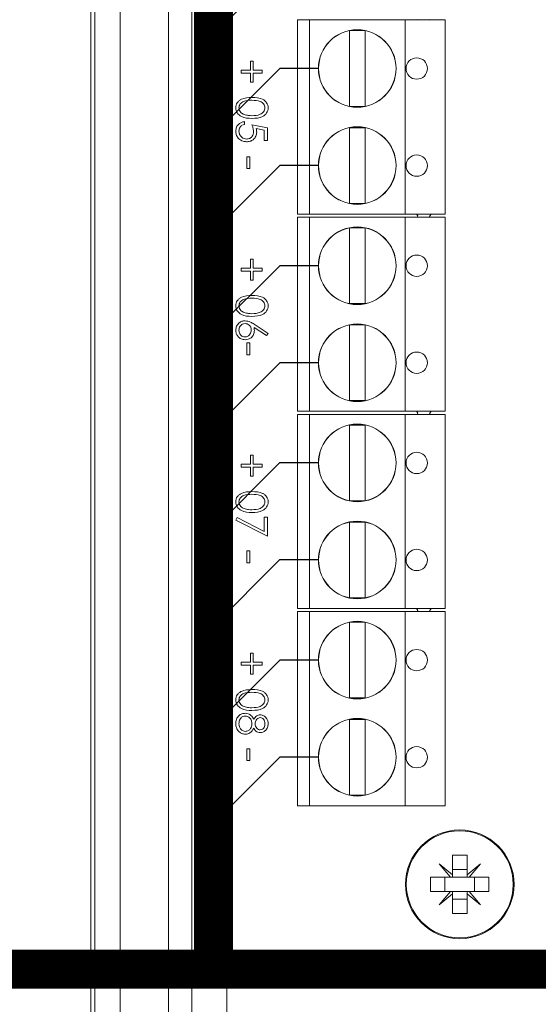
# Model space of a CAD drawing. Units: millimetres. Extents: x 2578 to 4016, y -243 to 1661.
# Drawn here: x 2977 to 3004, y 1533 to 1584 of the extents above; entities that cross this region are included whole.
import ezdxf

# ---------------------------------------------------------------- set-up
doc = ezdxf.new("R2010")
doc.units = ezdxf.units.MM

# ---------------------------------------------------------------- blocks, each defined once
blk = doc.blocks.new('IFA-164-rear')
at = {"color": 7, "linetype": 'Continuous', "lineweight": 15}
for p, q in [((-95, 134.55), (-95, 3.45)), ((-94.8, 134.55), (-94.8, 3.45)), ((-93.5, 4.75), (-93.5, 133.25)), ((-91, 4.75), (-91, 133.25)), ((-89.8, 133.25), (-89.8, 4.75)), ((-88, 124), (-88, 14)), ((-84.36, 68.88), (-84.36, 58.88)), ((-83.75, 68.88), (-84.36, 68.88)), ((-83.75, 68.88), (-83.75, 58.88)), ((-78.814, 68.88), (-83.75, 68.88)), ((-78.814, 68.88), (-78.814, 58.88)), ((-76.76, 68.88), (-78.814, 68.88)), ((-78.195, 68.88), (-78.176, 68.91)), ((-77.556, 68.91), (-77.507, 68.88)), ((-76.76, 68.88), (-76.76, 58.88)), ((-80.88, 68.33), (-81.68, 68.33)), ((-81.68, 68.33), (-81.68, 64.43)), ((-80.88, 64.43), (-80.88, 68.33)), ((-86.788, 66.29), (-86.788, 66.758)), ((-86.788, 66.758), (-86.645, 66.758)), ((-86.645, 66.758), (-86.645, 66.29)), ((-87.256, 66.147), (-87.256, 66.29)), ((-87.256, 66.29), (-86.788, 66.29)), ((-86.788, 66.147), (-87.256, 66.147)), ((-86.788, 65.679), (-86.788, 66.147)), ((-86.645, 66.29), (-86.177, 66.29)), ((-86.177, 66.147), (-86.645, 66.147)), ((-86.645, 66.147), (-86.645, 65.679)), ((-86.177, 66.29), (-86.177, 66.147)), ((-86.645, 65.679), (-86.788, 65.679)), ((-81.68, 64.43), (-80.88, 64.43)), ((-87.093, 63.644), (-87.093, 63.501)), ((-86.706, 63.481), (-85.912, 63.318)), ((-86.075, 63.207), (-86.493, 63.293)), ((-86.075, 62.667), (-86.075, 63.207)), ((-85.912, 63.318), (-85.912, 62.667)), ((-81.68, 63.33), (-81.68, 59.43)), ((-80.88, 63.33), (-81.68, 63.33)), ((-80.88, 59.43), (-80.88, 63.33)), ((-85.912, 62.667), (-86.075, 62.667)), ((-86.971, 61.222), (-86.971, 61.833)), ((-86.971, 61.833), (-86.808, 61.833)), ((-86.808, 61.833), (-86.808, 61.222)), ((-86.808, 61.222), (-86.971, 61.222)), ((-81.68, 59.43), (-80.88, 59.43)), ((-83.75, 58.88), (-84.36, 58.88)), ((-78.814, 58.88), (-83.75, 58.88)), ((-76.76, 58.88), (-78.814, 58.88)), ((-78.167, 58.786), (-78.221, 58.88)), ((-77.48, 58.88), (-77.535, 58.786)), ((-84.36, 58.72), (-84.36, 48.72)), ((-83.75, 58.72), (-84.36, 58.72)), ((-83.75, 58.72), (-83.75, 48.72)), ((-78.814, 58.72), (-83.75, 58.72)), ((-78.814, 58.72), (-78.814, 48.72)), ((-76.76, 58.72), (-78.814, 58.72)), ((-78.195, 58.72), (-78.176, 58.75)), ((-78.176, 58.75), (-78.167, 58.786)), ((-77.535, 58.786), (-77.556, 58.75)), ((-77.556, 58.75), (-77.507, 58.72)), ((-76.76, 58.72), (-76.76, 48.72)), ((-80.88, 58.17), (-81.68, 58.17)), ((-81.68, 58.17), (-81.68, 54.27)), ((-80.88, 54.27), (-80.88, 58.17)), ((-86.788, 56.09), (-86.788, 56.558)), ((-86.788, 56.558), (-86.645, 56.558)), ((-86.645, 56.558), (-86.645, 56.09)), ((-87.256, 55.947), (-87.256, 56.09)), ((-87.256, 56.09), (-86.788, 56.09)), ((-86.788, 55.947), (-87.256, 55.947)), ((-86.788, 55.479), (-86.788, 55.947)), ((-86.645, 56.09), (-86.177, 56.09)), ((-86.177, 55.947), (-86.645, 55.947)), ((-86.645, 55.947), (-86.645, 55.479)), ((-86.177, 56.09), (-86.177, 55.947)), ((-86.645, 55.479), (-86.788, 55.479)), ((-81.68, 54.27), (-80.88, 54.27)), ((-85.958, 52.622), (-86.599, 53.041)), ((-86.596, 53.205), (-85.872, 52.732)), ((-81.68, 53.17), (-81.68, 49.27)), ((-80.88, 53.17), (-81.68, 53.17)), ((-80.88, 49.27), (-80.88, 53.17)), ((-85.872, 52.732), (-85.958, 52.622)), ((-86.971, 51.633), (-86.971, 52.243)), ((-86.971, 52.243), (-86.808, 52.243)), ((-86.808, 52.243), (-86.808, 51.633)), ((-86.808, 51.633), (-86.971, 51.633)), ((-81.68, 49.27), (-80.88, 49.27)), ((-83.75, 48.72), (-84.36, 48.72)), ((-78.814, 48.72), (-83.75, 48.72)), ((-76.76, 48.72), (-78.814, 48.72)), ((-78.167, 48.626), (-78.221, 48.72)), ((-77.48, 48.72), (-77.535, 48.626)), ((-84.36, 48.56), (-84.36, 38.56)), ((-83.75, 48.56), (-84.36, 48.56)), ((-83.75, 48.56), (-83.75, 38.56)), ((-78.814, 48.56), (-83.75, 48.56)), ((-78.814, 48.56), (-78.814, 38.56)), ((-76.76, 48.56), (-78.814, 48.56)), ((-78.195, 48.56), (-78.176, 48.59)), ((-78.176, 48.59), (-78.167, 48.626)), ((-77.535, 48.626), (-77.556, 48.59)), ((-77.556, 48.59), (-77.507, 48.56)), ((-76.76, 48.56), (-76.76, 38.56)), ((-80.88, 48.01), (-81.68, 48.01)), ((-81.68, 48.01), (-81.68, 44.11)), ((-80.88, 44.11), (-80.88, 48.01)), ((-86.788, 45.99), (-86.788, 46.458)), ((-86.788, 46.458), (-86.645, 46.458)), ((-86.645, 46.458), (-86.645, 45.99)), ((-87.256, 45.847), (-87.256, 45.99)), ((-87.256, 45.99), (-86.788, 45.99)), ((-86.788, 45.847), (-87.256, 45.847)), ((-86.788, 45.379), (-86.788, 45.847)), ((-86.645, 45.99), (-86.177, 45.99)), ((-86.645, 45.847), (-86.645, 45.379)), ((-86.177, 45.847), (-86.645, 45.847)), ((-86.177, 45.99), (-86.177, 45.847)), ((-86.645, 45.379), (-86.788, 45.379)), ((-81.68, 44.11), (-80.88, 44.11)), ((-87.541, 43.12), (-87.473, 43.243)), ((-85.912, 42.286), (-87.541, 43.12)), ((-87.473, 43.243), (-86.075, 42.527)), ((-86.075, 42.527), (-86.075, 43.263)), ((-86.075, 43.263), (-85.912, 43.263)), ((-85.912, 43.263), (-85.912, 42.286)), ((-80.88, 43.01), (-81.68, 43.01)), ((-81.68, 43.01), (-81.68, 39.11)), ((-80.88, 39.11), (-80.88, 43.01)), ((-86.971, 41.533), (-86.808, 41.533)), ((-86.971, 40.922), (-86.971, 41.533)), ((-86.808, 41.533), (-86.808, 40.922)), ((-86.808, 40.922), (-86.971, 40.922)), ((-81.68, 39.11), (-80.88, 39.11)), ((-83.75, 38.56), (-84.36, 38.56)), ((-78.814, 38.56), (-83.75, 38.56)), ((-76.76, 38.56), (-78.814, 38.56)), ((-78.167, 38.466), (-78.221, 38.56)), ((-77.48, 38.56), (-77.535, 38.466)), ((-84.36, 38.4), (-84.36, 28.4)), ((-83.75, 38.4), (-84.36, 38.4)), ((-83.75, 38.4), (-83.75, 28.4)), ((-78.814, 38.4), (-83.75, 38.4)), ((-78.814, 38.4), (-78.814, 28.4)), ((-76.76, 38.4), (-78.814, 38.4)), ((-78.195, 38.4), (-78.176, 38.43)), ((-78.176, 38.43), (-78.167, 38.466)), ((-77.535, 38.466), (-77.556, 38.43)), ((-77.556, 38.43), (-77.507, 38.4)), ((-76.76, 38.4), (-76.76, 28.4)), ((-80.88, 37.85), (-81.68, 37.85)), ((-81.68, 37.85), (-81.68, 33.95)), ((-80.88, 33.95), (-80.88, 37.85)), ((-86.788, 35.79), (-86.788, 36.258)), ((-86.788, 36.258), (-86.645, 36.258)), ((-86.645, 36.258), (-86.645, 35.79)), ((-87.256, 35.647), (-87.256, 35.79)), ((-87.256, 35.79), (-86.788, 35.79)), ((-86.788, 35.647), (-87.256, 35.647)), ((-86.788, 35.179), (-86.788, 35.647)), ((-86.645, 35.79), (-86.177, 35.79)), ((-86.177, 35.647), (-86.645, 35.647)), ((-86.645, 35.647), (-86.645, 35.179)), ((-86.177, 35.79), (-86.177, 35.647)), ((-86.645, 35.179), (-86.788, 35.179)), ((-81.68, 33.95), (-80.88, 33.95)), ((-80.88, 32.85), (-81.68, 32.85)), ((-81.68, 32.85), (-81.68, 28.95)), ((-80.88, 28.95), (-80.88, 32.85)), ((-86.971, 30.722), (-86.971, 31.333)), ((-86.971, 31.333), (-86.808, 31.333)), ((-86.808, 31.333), (-86.808, 30.722)), ((-86.808, 30.722), (-86.971, 30.722)), ((-81.68, 28.95), (-80.88, 28.95)), ((-83.75, 28.4), (-84.36, 28.4)), ((-78.814, 28.4), (-83.75, 28.4)), ((-76.76, 28.4), (-78.814, 28.4)), ((-77.061, 25.411), (-76.375, 24.835)), ((-76.485, 24.725), (-77.061, 25.411)), ((-76.375, 25.85), (-75.625, 25.85)), ((-76.375, 24.835), (-76.375, 25.85)), ((-75.625, 25.85), (-75.625, 24.835)), ((-75.625, 24.835), (-74.939, 25.411)), ((-74.939, 25.411), (-75.515, 24.725)), ((-76.375, 25.117), (-75.625, 25.117)), ((-77.5, 24.725), (-76.485, 24.725)), ((-77.5, 23.975), (-77.5, 24.725)), ((-76.767, 23.975), (-76.767, 24.725)), ((-76.375, 24.725), (-76.485, 24.725)), ((-76.375, 24.835), (-76.375, 24.725)), ((-75.625, 24.725), (-76.375, 24.725)), ((-75.625, 24.835), (-75.625, 24.725)), ((-75.515, 24.725), (-75.625, 24.725)), ((-75.515, 24.725), (-74.5, 24.725)), ((-75.233, 23.975), (-75.233, 24.725)), ((-74.5, 24.725), (-74.5, 23.975)), ((-76.485, 23.975), (-77.5, 23.975)), ((-77.061, 23.289), (-76.485, 23.975)), ((-76.375, 23.865), (-77.061, 23.289)), ((-76.375, 23.975), (-76.485, 23.975)), ((-76.375, 23.975), (-76.375, 23.865)), ((-75.625, 23.975), (-76.375, 23.975)), ((-76.375, 22.85), (-76.375, 23.865)), ((-75.515, 23.975), (-75.625, 23.975)), ((-75.625, 23.975), (-75.625, 23.865)), ((-75.625, 23.865), (-75.625, 22.85)), ((-74.939, 23.289), (-75.625, 23.865)), ((-75.515, 23.975), (-74.939, 23.289)), ((-74.5, 23.975), (-75.515, 23.975)), ((-75.625, 23.583), (-76.375, 23.583)), ((-75.625, 22.85), (-76.375, 22.85))]:
    blk.add_line(p, q, dxfattribs=at)
for centre, radius in [((-81.28, 66.38), 2), ((-81.28, 66.38), 1.995), ((-78.214, 66.38), 0.55), ((-81.28, 61.38), 2), ((-81.28, 61.38), 1.995), ((-78.214, 61.38), 0.55), ((-81.28, 56.22), 2), ((-81.28, 56.22), 1.995), ((-78.214, 56.22), 0.55), ((-81.28, 51.22), 2), ((-81.28, 51.22), 1.995), ((-78.214, 51.22), 0.55), ((-81.28, 46.06), 2), ((-81.28, 46.06), 1.995), ((-78.214, 46.06), 0.55), ((-81.28, 41.06), 2), ((-81.28, 41.06), 1.995), ((-78.214, 41.06), 0.55), ((-81.28, 35.9), 2), ((-81.28, 35.9), 1.995), ((-78.214, 35.9), 0.55), ((-81.28, 30.9), 2), ((-81.28, 30.9), 1.995), ((-78.214, 30.9), 0.55), ((-76, 24.35), 2.8), ((-76, 24.35), 2.755)]:
    blk.add_circle(centre, radius, dxfattribs=at)
for points, knots in [([(-87.541, 64.355), (-87.537, 64.401), (-87.53, 64.494), (-87.466, 64.62), (-87.371, 64.723), (-87.133, 64.87), (-86.896, 64.878), (-86.707, 64.885)], [0, 0, 0, 0, 0.125288, 0.250564, 0.375841, 0.50132, 1, 1, 1, 1]), ([(-86.706, 64.743), (-86.855, 64.742), (-87.077, 64.74), (-87.293, 64.587), (-87.366, 64.459), (-87.374, 64.386), (-87.378, 64.35)], [0, 0, 0, 0, 0.500304, 0.749093, 0.874602, 1, 1, 1, 1]), ([(-86.707, 64.885), (-86.517, 64.879), (-86.28, 64.872), (-86.042, 64.724), (-85.947, 64.62), (-85.883, 64.494), (-85.876, 64.401), (-85.872, 64.355)], [0, 0, 0, 0, 0.498693, 0.624168, 0.749472, 0.874745, 1, 1, 1, 1]), ([(-86.035, 64.35), (-86.038, 64.386), (-86.045, 64.459), (-86.102, 64.555), (-86.179, 64.633), (-86.373, 64.737), (-86.558, 64.74), (-86.706, 64.743)], [0, 0, 0, 0, 0.1251424, 0.2504073, 0.3755356, 0.5008532, 1, 1, 1, 1]), ([(-86.707, 63.807), (-86.897, 63.815), (-87.183, 63.829), (-87.446, 64.045), (-87.529, 64.215), (-87.537, 64.308), (-87.541, 64.355)], [0, 0, 0, 0, 0.499403, 0.748772, 0.874384, 1, 1, 1, 1]), ([(-87.378, 64.35), (-87.372, 64.307), (-87.362, 64.22), (-87.271, 64.086), (-87.168, 64.038), (-87.105, 64.009)], [0, 0, 0, 0, 0.280257, 0.560782, 1, 1, 1, 1]), ([(-87.105, 64.009), (-87.032, 63.989), (-86.901, 63.953), (-86.766, 63.95), (-86.706, 63.949)], [0, 0, 0, 0, 0.559599, 1, 1, 1, 1]), ([(-85.872, 64.355), (-85.876, 64.308), (-85.883, 64.215), (-85.966, 64.044), (-86.231, 63.83), (-86.516, 63.816), (-86.707, 63.807)], [0, 0, 0, 0, 0.1256, 0.251197, 0.500584, 1, 1, 1, 1]), ([(-86.706, 63.949), (-86.559, 63.955), (-86.338, 63.964), (-86.12, 64.112), (-86.046, 64.241), (-86.038, 64.314), (-86.035, 64.35)], [0, 0, 0, 0, 0.500091, 0.749028, 0.874602, 1, 1, 1, 1]), ([(-87.541, 63.16), (-87.534, 63.228), (-87.52, 63.364), (-87.398, 63.517), (-87.25, 63.613), (-87.145, 63.634), (-87.093, 63.644)], [0, 0, 0, 0, 0.279629, 0.559036, 0.779371, 1, 1, 1, 1]), ([(-87.093, 63.501), (-87.138, 63.489), (-87.227, 63.465), (-87.318, 63.368), (-87.369, 63.26), (-87.375, 63.187), (-87.378, 63.151)], [0, 0, 0, 0, 0.280011, 0.559203, 0.779604, 1, 1, 1, 1]), ([(-86.625, 63.131), (-86.632, 63.199), (-86.644, 63.319), (-86.687, 63.431), (-86.706, 63.481)], [0, 0, 0, 0, 0.55942, 1, 1, 1, 1]), ([(-86.981, 62.606), (-87.064, 62.615), (-87.228, 62.634), (-87.42, 62.776), (-87.526, 62.965), (-87.536, 63.095), (-87.541, 63.16)], [0, 0, 0, 0, 0.2798927, 0.5593052, 0.779425, 1, 1, 1, 1]), ([(-87.378, 63.151), (-87.371, 63.092), (-87.357, 62.973), (-87.248, 62.84), (-87.116, 62.76), (-87.022, 62.752), (-86.975, 62.748)], [0, 0, 0, 0, 0.279616, 0.559356, 0.779561, 1, 1, 1, 1]), ([(-86.462, 63.106), (-86.47, 63.03), (-86.486, 62.878), (-86.629, 62.711), (-86.803, 62.618), (-86.922, 62.61), (-86.981, 62.606)], [0, 0, 0, 0, 0.279684, 0.559002, 0.779288, 1, 1, 1, 1]), ([(-86.975, 62.748), (-86.92, 62.754), (-86.811, 62.766), (-86.691, 62.873), (-86.632, 63.002), (-86.627, 63.088), (-86.625, 63.131)], [0, 0, 0, 0, 0.279575, 0.558669, 0.779075, 1, 1, 1, 1]), ([(-86.493, 63.293), (-86.483, 63.258), (-86.467, 63.197), (-86.463, 63.133), (-86.462, 63.106)], [0, 0, 0, 0, 0.560065, 1, 1, 1, 1]), ([(-87.541, 54.155), (-87.537, 54.201), (-87.53, 54.294), (-87.466, 54.42), (-87.371, 54.523), (-87.133, 54.67), (-86.896, 54.678), (-86.707, 54.685)], [0, 0, 0, 0, 0.125289, 0.250563, 0.37584, 0.50132, 1, 1, 1, 1]), ([(-86.706, 54.543), (-86.855, 54.542), (-87.077, 54.54), (-87.293, 54.387), (-87.366, 54.259), (-87.374, 54.186), (-87.378, 54.15)], [0, 0, 0, 0, 0.500304, 0.749093, 0.874602, 1, 1, 1, 1]), ([(-86.707, 54.685), (-86.517, 54.679), (-86.28, 54.672), (-86.042, 54.524), (-85.947, 54.42), (-85.883, 54.294), (-85.876, 54.201), (-85.872, 54.155)], [0, 0, 0, 0, 0.498693, 0.624168, 0.749472, 0.874745, 1, 1, 1, 1]), ([(-86.035, 54.15), (-86.038, 54.186), (-86.045, 54.259), (-86.102, 54.355), (-86.179, 54.433), (-86.373, 54.537), (-86.558, 54.54), (-86.706, 54.543)], [0, 0, 0, 0, 0.125143, 0.250408, 0.375536, 0.500853, 1, 1, 1, 1]), ([(-86.707, 53.607), (-86.897, 53.615), (-87.183, 53.629), (-87.446, 53.845), (-87.529, 54.015), (-87.537, 54.108), (-87.541, 54.155)], [0, 0, 0, 0, 0.499402, 0.748772, 0.874384, 1, 1, 1, 1]), ([(-87.378, 54.15), (-87.372, 54.107), (-87.362, 54.02), (-87.271, 53.886), (-87.168, 53.838), (-87.105, 53.809)], [0, 0, 0, 0, 0.280256, 0.560781, 1, 1, 1, 1]), ([(-87.105, 53.809), (-87.032, 53.789), (-86.901, 53.753), (-86.766, 53.75), (-86.706, 53.749)], [0, 0, 0, 0, 0.559599, 1, 1, 1, 1]), ([(-85.872, 54.155), (-85.876, 54.108), (-85.883, 54.015), (-85.966, 53.844), (-86.231, 53.63), (-86.516, 53.616), (-86.707, 53.607)], [0, 0, 0, 0, 0.1256, 0.251197, 0.500584, 1, 1, 1, 1]), ([(-86.706, 53.749), (-86.559, 53.755), (-86.338, 53.764), (-86.12, 53.912), (-86.046, 54.041), (-86.038, 54.114), (-86.035, 54.15)], [0, 0, 0, 0, 0.500091, 0.749028, 0.874603, 1, 1, 1, 1]), ([(-87.541, 52.902), (-87.532, 52.973), (-87.515, 53.115), (-87.386, 53.275), (-87.225, 53.367), (-87.113, 53.377), (-87.057, 53.383)], [0, 0, 0, 0, 0.279672, 0.559094, 0.779557, 1, 1, 1, 1]), ([(-87.057, 53.383), (-86.964, 53.367), (-86.798, 53.34), (-86.658, 53.247), (-86.596, 53.205)], [0, 0, 0, 0, 0.558274, 1, 1, 1, 1]), ([(-87.054, 52.406), (-87.127, 52.414), (-87.272, 52.431), (-87.433, 52.566), (-87.525, 52.731), (-87.535, 52.845), (-87.541, 52.902)], [0, 0, 0, 0, 0.27969, 0.558959, 0.779487, 1, 1, 1, 1]), ([(-87.063, 53.24), (-87.112, 53.234), (-87.209, 53.22), (-87.31, 53.121), (-87.369, 53.009), (-87.375, 52.933), (-87.378, 52.894)], [0, 0, 0, 0, 0.278991, 0.558799, 0.779265, 1, 1, 1, 1]), ([(-87.378, 52.894), (-87.373, 52.846), (-87.363, 52.748), (-87.282, 52.635), (-87.178, 52.561), (-87.101, 52.552), (-87.063, 52.548)], [0, 0, 0, 0, 0.280021, 0.559891, 0.78001, 1, 1, 1, 1]), ([(-86.747, 52.907), (-86.751, 52.955), (-86.759, 53.052), (-86.843, 53.163), (-86.95, 53.23), (-87.025, 53.237), (-87.063, 53.24)], [0, 0, 0, 0, 0.280129, 0.559474, 0.779701, 1, 1, 1, 1]), ([(-87.063, 52.548), (-87.013, 52.556), (-86.914, 52.571), (-86.813, 52.675), (-86.755, 52.789), (-86.75, 52.868), (-86.747, 52.907)], [0, 0, 0, 0, 0.278789, 0.558594, 0.779142, 1, 1, 1, 1]), ([(-86.584, 52.877), (-86.592, 52.807), (-86.608, 52.668), (-86.735, 52.513), (-86.891, 52.42), (-87, 52.411), (-87.054, 52.406)], [0, 0, 0, 0, 0.2796374, 0.5593234, 0.7795238, 1, 1, 1, 1]), ([(-86.599, 53.041), (-86.595, 53.011), (-86.586, 52.956), (-86.585, 52.901), (-86.584, 52.877)], [0, 0, 0, 0, 0.559908, 1, 1, 1, 1]), ([(-87.541, 44.055), (-87.537, 44.101), (-87.53, 44.194), (-87.466, 44.32), (-87.371, 44.423), (-87.133, 44.57), (-86.896, 44.578), (-86.707, 44.585)], [0, 0, 0, 0, 0.125288, 0.250562, 0.37584, 0.501319, 1, 1, 1, 1]), ([(-86.706, 44.443), (-86.855, 44.442), (-87.077, 44.44), (-87.293, 44.287), (-87.366, 44.159), (-87.374, 44.086), (-87.378, 44.05)], [0, 0, 0, 0, 0.5003043, 0.7490941, 0.8746026, 1, 1, 1, 1]), ([(-86.707, 44.585), (-86.517, 44.579), (-86.28, 44.572), (-86.042, 44.424), (-85.947, 44.32), (-85.883, 44.194), (-85.876, 44.101), (-85.872, 44.055)], [0, 0, 0, 0, 0.498693, 0.624168, 0.749472, 0.874745, 1, 1, 1, 1]), ([(-86.035, 44.05), (-86.038, 44.086), (-86.045, 44.159), (-86.102, 44.255), (-86.179, 44.333), (-86.373, 44.437), (-86.558, 44.44), (-86.706, 44.443)], [0, 0, 0, 0, 0.1251418, 0.2504068, 0.3755355, 0.5008531, 1, 1, 1, 1]), ([(-86.707, 43.507), (-86.897, 43.515), (-87.183, 43.529), (-87.446, 43.745), (-87.529, 43.915), (-87.537, 44.008), (-87.541, 44.055)], [0, 0, 0, 0, 0.499402, 0.748771, 0.874384, 1, 1, 1, 1]), ([(-87.378, 44.05), (-87.372, 44.007), (-87.362, 43.92), (-87.271, 43.786), (-87.168, 43.738), (-87.105, 43.709)], [0, 0, 0, 0, 0.280257, 0.56078, 1, 1, 1, 1]), ([(-87.105, 43.709), (-87.032, 43.689), (-86.901, 43.653), (-86.766, 43.65), (-86.706, 43.649)], [0, 0, 0, 0, 0.559598, 1, 1, 1, 1]), ([(-85.872, 44.055), (-85.876, 44.008), (-85.883, 43.915), (-85.966, 43.744), (-86.231, 43.53), (-86.516, 43.516), (-86.707, 43.507)], [0, 0, 0, 0, 0.125599, 0.251197, 0.500584, 1, 1, 1, 1]), ([(-86.706, 43.649), (-86.559, 43.655), (-86.338, 43.664), (-86.12, 43.812), (-86.046, 43.941), (-86.038, 44.014), (-86.035, 44.05)], [0, 0, 0, 0, 0.500091, 0.749028, 0.874603, 1, 1, 1, 1]), ([(-87.541, 33.855), (-87.537, 33.901), (-87.53, 33.994), (-87.466, 34.12), (-87.371, 34.223), (-87.133, 34.37), (-86.896, 34.378), (-86.707, 34.385)], [0, 0, 0, 0, 0.125288, 0.250565, 0.375842, 0.50132, 1, 1, 1, 1]), ([(-86.706, 34.243), (-86.855, 34.242), (-87.077, 34.24), (-87.293, 34.087), (-87.366, 33.959), (-87.374, 33.886), (-87.378, 33.85)], [0, 0, 0, 0, 0.500305, 0.749092, 0.874603, 1, 1, 1, 1]), ([(-86.707, 34.385), (-86.517, 34.379), (-86.28, 34.372), (-86.042, 34.224), (-85.947, 34.12), (-85.883, 33.994), (-85.876, 33.901), (-85.872, 33.855)], [0, 0, 0, 0, 0.498692, 0.624167, 0.749471, 0.874745, 1, 1, 1, 1]), ([(-86.035, 33.85), (-86.038, 33.886), (-86.045, 33.959), (-86.102, 34.055), (-86.179, 34.133), (-86.373, 34.237), (-86.558, 34.24), (-86.706, 34.243)], [0, 0, 0, 0, 0.125142, 0.250409, 0.375536, 0.500853, 1, 1, 1, 1]), ([(-86.707, 33.307), (-86.897, 33.315), (-87.183, 33.329), (-87.446, 33.545), (-87.529, 33.715), (-87.537, 33.808), (-87.541, 33.855)], [0, 0, 0, 0, 0.499402, 0.748772, 0.874384, 1, 1, 1, 1]), ([(-87.378, 33.85), (-87.372, 33.807), (-87.362, 33.72), (-87.271, 33.586), (-87.168, 33.538), (-87.105, 33.509)], [0, 0, 0, 0, 0.2802571, 0.5607831, 1, 1, 1, 1]), ([(-87.105, 33.509), (-87.032, 33.489), (-86.901, 33.453), (-86.766, 33.45), (-86.706, 33.449)], [0, 0, 0, 0, 0.559599, 1, 1, 1, 1]), ([(-85.872, 33.855), (-85.876, 33.808), (-85.883, 33.715), (-85.966, 33.544), (-86.231, 33.33), (-86.516, 33.316), (-86.707, 33.307)], [0, 0, 0, 0, 0.125599, 0.251196, 0.500584, 1, 1, 1, 1]), ([(-86.706, 33.449), (-86.559, 33.455), (-86.338, 33.464), (-86.12, 33.612), (-86.046, 33.741), (-86.038, 33.814), (-86.035, 33.85)], [0, 0, 0, 0, 0.50009, 0.749028, 0.874601, 1, 1, 1, 1]), ([(-87.541, 32.627), (-87.536, 32.704), (-87.526, 32.857), (-87.398, 33.036), (-87.23, 33.144), (-87.11, 33.157), (-87.051, 33.164)], [0, 0, 0, 0, 0.280556, 0.55929, 0.779824, 1, 1, 1, 1]), ([(-87.055, 33.022), (-87.108, 33.013), (-87.214, 32.995), (-87.354, 32.848), (-87.369, 32.71), (-87.378, 32.626)], [0, 0, 0, 0, 0.2798, 0.560186, 1, 1, 1, 1]), ([(-86.706, 32.616), (-86.711, 32.672), (-86.72, 32.784), (-86.81, 32.915), (-86.924, 33.006), (-87.012, 33.016), (-87.055, 33.022)], [0, 0, 0, 0, 0.280282, 0.560132, 0.78025, 1, 1, 1, 1]), ([(-87.051, 33.164), (-86.998, 33.159), (-86.892, 33.149), (-86.727, 33.042), (-86.658, 32.923), (-86.616, 32.851)], [0, 0, 0, 0, 0.280005, 0.559915, 1, 1, 1, 1]), ([(-86.616, 32.851), (-86.57, 32.921), (-86.489, 33.047), (-86.343, 33.072), (-86.279, 33.083)], [0, 0, 0, 0, 0.560123, 1, 1, 1, 1]), ([(-86.279, 33.083), (-86.216, 33.072), (-86.088, 33.049), (-85.957, 32.918), (-85.884, 32.769), (-85.876, 32.668), (-85.872, 32.618)], [0, 0, 0, 0, 0.278813, 0.558437, 0.77915, 1, 1, 1, 1]), ([(-87.366, 32.206), (-87.425, 32.274), (-87.529, 32.397), (-87.537, 32.557), (-87.541, 32.627)], [0, 0, 0, 0, 0.557754, 1, 1, 1, 1]), ([(-87.378, 32.626), (-87.374, 32.571), (-87.367, 32.462), (-87.284, 32.33), (-87.169, 32.244), (-87.083, 32.233), (-87.04, 32.228)], [0, 0, 0, 0, 0.280614, 0.559955, 0.780166, 1, 1, 1, 1]), ([(-87.04, 32.228), (-86.988, 32.237), (-86.882, 32.256), (-86.777, 32.369), (-86.715, 32.491), (-86.709, 32.575), (-86.706, 32.616)], [0, 0, 0, 0, 0.2783403, 0.5585202, 0.7791511, 1, 1, 1, 1]), ([(-86.281, 32.94), (-86.323, 32.932), (-86.408, 32.914), (-86.488, 32.819), (-86.536, 32.721), (-86.541, 32.653), (-86.543, 32.62)], [0, 0, 0, 0, 0.277757, 0.558296, 0.779099, 1, 1, 1, 1]), ([(-86.543, 32.62), (-86.539, 32.578), (-86.53, 32.494), (-86.466, 32.392), (-86.377, 32.325), (-86.311, 32.315), (-86.278, 32.309)], [0, 0, 0, 0, 0.2802354, 0.5601436, 0.7804401, 1, 1, 1, 1]), ([(-85.872, 32.618), (-85.879, 32.554), (-85.893, 32.428), (-85.997, 32.279), (-86.135, 32.185), (-86.234, 32.173), (-86.284, 32.167)], [0, 0, 0, 0, 0.279951, 0.559673, 0.779954, 1, 1, 1, 1]), ([(-86.035, 32.626), (-86.037, 32.667), (-86.043, 32.751), (-86.102, 32.853), (-86.183, 32.927), (-86.249, 32.936), (-86.281, 32.94)], [0, 0, 0, 0, 0.280652, 0.560561, 0.78062, 1, 1, 1, 1]), ([(-86.278, 32.309), (-86.237, 32.318), (-86.155, 32.335), (-86.05, 32.452), (-86.041, 32.56), (-86.035, 32.626)], [0, 0, 0, 0, 0.279015, 0.559915, 1, 1, 1, 1]), ([(-87.038, 32.086), (-87.105, 32.092), (-87.226, 32.104), (-87.323, 32.175), (-87.366, 32.206)], [0, 0, 0, 0, 0.559389, 1, 1, 1, 1]), ([(-86.616, 32.392), (-86.67, 32.303), (-86.746, 32.177), (-86.916, 32.095), (-86.997, 32.089), (-87.038, 32.086)], [0, 0, 0, 0, 0.558312, 0.779103, 1, 1, 1, 1]), ([(-86.284, 32.167), (-86.323, 32.171), (-86.402, 32.178), (-86.527, 32.253), (-86.582, 32.34), (-86.616, 32.392)], [0, 0, 0, 0, 0.280135, 0.560215, 1, 1, 1, 1])]:
    blk.add_open_spline(points, degree=3, knots=knots, dxfattribs=at)

msp = doc.modelspace()

# ---------------------------------------------------------------- linework, layer by layer
at = {"color": 252}
for p, q in [((2990.361, 1586.398), (2986.947, 1582.984)), ((2990.361, 1581.238), (2986.947, 1577.824)), ((2992.361, 1581.238), (2990.361, 1581.238)), ((2990.361, 1576.238), (2986.947, 1572.824)), ((2992.361, 1576.238), (2990.361, 1576.238)), ((2990.361, 1571.078), (2986.947, 1567.664)), ((2992.361, 1571.078), (2990.361, 1571.078)), ((2990.361, 1566.078), (2986.947, 1562.664)), ((2992.361, 1566.078), (2990.361, 1566.078)), ((2990.356, 1560.918), (2986.947, 1557.509)), ((2992.356, 1560.918), (2990.356, 1560.918)), ((2990.356, 1555.918), (2986.947, 1552.509)), ((2992.356, 1555.918), (2990.356, 1555.918)), ((2990.361, 1550.758), (2986.947, 1547.344)), ((2992.361, 1550.758), (2990.361, 1550.758)), ((2990.361, 1545.758), (2986.947, 1542.344)), ((2992.361, 1545.758), (2990.361, 1545.758))]:
    msp.add_line(p, q, dxfattribs=at)
at = {"color": 252, "const_width": 2}
for points in [[(2986.947, 1621.878), (2986.947, 1534.841), (3007.267, 1534.841), (3007.267, 1621.878)], [(2986.947, 1534.841), (2763.433, 1534.841)]]:
    msp.add_lwpolyline(points, dxfattribs=at)

# ---------------------------------------------------------------- block references
msp.add_blockref('IFA-164-rear', (3075.636, 1514.858))

doc.saveas('drawing.dxf')
